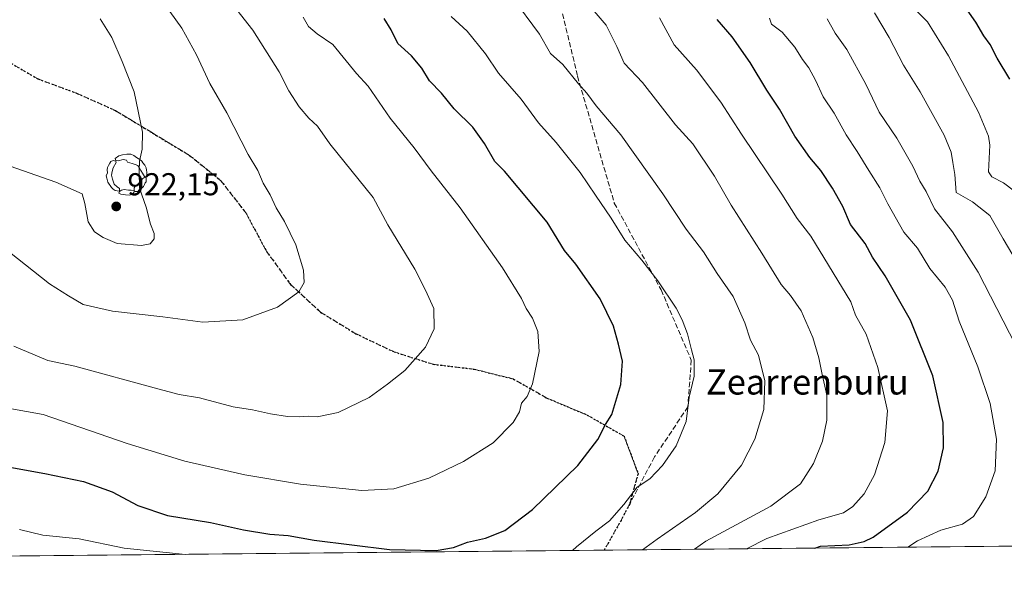
# Model space of a CAD drawing. Units: metres. Extents: x 566282 to 569697, y 4754199 to 4755231.
# Drawn here: x 568821 to 569132, y 4754220 to 4754394 of the extents above; entities that cross this region are included whole.
import ezdxf
from ezdxf.enums import TextEntityAlignment as Align

# ---------------------------------------------------------------- set-up
doc = ezdxf.new("R2010")
doc.units = ezdxf.units.M
doc.header["$MEASUREMENT"] = 0
doc.linetypes.add('DGN Style 3', pattern=[2.307223458686699, 1.648016756204785, -0.6592067024819142])
doc.linetypes.add('DGN Style 5', pattern=[1.1536117293433497, 0.4944050268614355, -0.6592067024819142])
for name, color, linetype, lineweight in [('Arbolado forestal CxS', 92, 'Continuous', 0), ('Comarca CxS', 21, 'Continuous', 0), ('Comunidad Autónoma CxS', 142, 'Continuous', 0), ('Curva de nivel maestra', 30, 'Continuous', 30), ('Curva de nivel normal', 30, 'Continuous', 0), ('Municipio CxS', 4, 'Continuous', 0), ('Provincia CxS', 1, 'Continuous', 0), ('Punto de cota en terreno', 7, 'Continuous', 0), ('Ruta', 7, 'DGN Style 5', 30), ('Rótulo de punto de cota en terreno', 7, 'Continuous', 0), ('Senda', 7, 'DGN Style 3', 0), ('Texto cartográfico', 7, 'Continuous', 0), ('Yacimiento arqueológico puntual', 7, 'Continuous', 0)]:
    doc.layers.add(name, color=color, linetype=linetype, lineweight=lineweight)
doc.styles.add('Style-Arial', font='txt')

# ---------------------------------------------------------------- blocks, each defined once
blk = doc.blocks.new('*U4')
at = {"layer": 'Arbolado forestal CxS', "color": 92, "linetype": 'Continuous', "lineweight": 0}
blk.add_polyline3d([(569691.4800000004, 4754233.08, 688.597099999999), (568496.4502999998, 4754221.265500001, 882.3588000000019)], dxfattribs=at)
blk = doc.blocks.new('*U5')
at = {"layer": 'Comunidad Autónoma CxS', "color": 142, "linetype": 'Continuous', "lineweight": 0, "flags": 128}
blk.add_lwpolyline([(569536.5770089051, 4754231.548563136), (568329.4815542487, 4754219.614853962)], dxfattribs=at)
blk = doc.blocks.new('*U6')
at = {"layer": 'Provincia CxS', "color": 1, "linetype": 'Continuous', "lineweight": 0, "flags": 128}
blk.add_lwpolyline([(569536.5770089051, 4754231.548563136), (568329.4815542487, 4754219.614853962)], dxfattribs=at)
blk = doc.blocks.new('*U7')
at = {"layer": 'Comarca CxS', "color": 21, "linetype": 'Continuous', "lineweight": 0, "flags": 128}
blk.add_lwpolyline([(569536.5770089051, 4754231.548563136), (568329.4815542487, 4754219.614853962)], dxfattribs=at)
blk = doc.blocks.new('*U8')
at = {"layer": 'Municipio CxS', "color": 4, "linetype": 'Continuous', "lineweight": 0, "flags": 128}
blk.add_lwpolyline([(569536.5770089051, 4754231.548563136), (568329.4815542487, 4754219.614853962)], dxfattribs=at)
blk = doc.blocks.new('5PATER')
at = {"layer": 'Municipio CxS', "linetype": 'Continuous', "lineweight": 0}
h = blk.add_hatch(color=51, dxfattribs=at)
edge = h.paths.add_edge_path()
edge.add_ellipse((0, 0), major_axis=(-0.1095731443231308, -0.1110710700762829), ratio=0.9994222409660322, start_angle=0, end_angle=360)
blk = doc.blocks.new('5YACIM')
at = {"layer": 'Yacimiento arqueológico puntual', "color": 252, "linetype": 'Continuous', "lineweight": 0, "flags": 128}
for points in [[(0.613, -0.064), (0.621, -0.02), (0.617, 0.059), (0.613, 0.123), (0.5930000000000001, 0.195), (0.554, 0.282), (0.498, 0.346), (0.458, 0.401), (0.394, 0.453), (0.295, 0.517), (0.203, 0.5810000000000001), (0.111, 0.624), (-0.016, 0.628), (-0.156, 0.6), (-0.267, 0.5690000000000001), (-0.3830000000000001, 0.485), (-0.363, 0.429), (-0.283, 0.417), (-0.128, 0.457), (-0.02, 0.433), (0.004, 0.37), (0.155, 0.326), (0.251, 0.294), (0.334, 0.266), (0.39, 0.183), (0.434, 0.103), (0.482, 0.02), (0.518, -0.032), (0.546, -0.08), (0.601, -0.1)], [(-0.355, 0.366), (-0.367, 0.405), (-0.446, 0.421), (-0.522, 0.394), (-0.554, 0.3420000000000001), (-0.598, 0.266), (-0.63, 0.199), (-0.638, 0.127), (-0.63, 0.035), (-0.6690000000000002, -0.064), (-0.65, -0.132), (-0.63, -0.215), (-0.61, -0.263), (-0.5780000000000001, -0.323), (-0.546, -0.366), (-0.498, -0.434), (-0.442, -0.482), (-0.379, -0.526), (-0.319, -0.541), (-0.251, -0.545), (-0.243, -0.462), (-0.315, -0.406), (-0.41, -0.3270000000000001), (-0.466, -0.163), (-0.4940000000000001, -0.04), (-0.474, 0.079), (-0.442, 0.191)], [(0.331, -0.561), (0.366, -0.518), (0.41, -0.486), (0.442, -0.462), (0.478, -0.426), (0.518, -0.394), (0.542, -0.339), (0.562, -0.287), (0.601, -0.251), (0.601, -0.207), (0.601, -0.152), (0.5930000000000001, -0.128), (0.558, -0.104), (0.4940000000000001, -0.148), (0.442, -0.207), (0.3820000000000001, -0.271), (0.331, -0.3270000000000001), (0.263, -0.3780000000000001), (0.219, -0.438), (0.219, -0.51), (0.239, -0.561)], [(-0.1, -0.4940000000000001), (-0.183, -0.51), (-0.251, -0.557), (-0.267, -0.609), (-0.199, -0.645), (-0.06, -0.665), (0.07200000000000001, -0.673), (0.163, -0.637), (0.203, -0.5930000000000001), (0.219, -0.549), (0.203, -0.526), (0.123, -0.518), (0.036, -0.518)]]:
    blk.add_lwpolyline(points, close=True, dxfattribs=at)

msp = doc.modelspace()

# ---------------------------------------------------------------- linework, layer by layer
at = {"layer": 'Arbolado forestal CxS', "color": 92, "linetype": 'Continuous', "lineweight": 0, "extrusion": (-0.0716528377774138, -0.0007083615598945013, 0.9974293804888364), "elevation": -43247.5236803695, "flags": 128}
msp.add_lwpolyline([(-4748369.065514641, 614456.7080338493), (-4748369.065514641, 614116.8037030479)], dxfattribs=at)
at = {"layer": 'Arbolado forestal CxS', "color": 92, "linetype": 'Continuous', "lineweight": 0, "extrusion": (0.2237017559766863, 0.002211557370425779, 0.9746551356182065), "elevation": 138672.5761497132, "flags": 128}
msp.add_lwpolyline([(4748368.96419889, -600352.8303555328), (4748368.964198889, -600165.2048773267)], dxfattribs=at)
at = {"layer": 'Curva de nivel maestra', "color": 30, "linetype": 'Continuous', "lineweight": 30, "flags": 128}
for points, elevation in [([(569134.2599999999, 4754375.4801), (569130.25, 4754382.1501), (569127.9900000002, 4754386.460100001), (569126.04, 4754389.280099999), (569123.4500000002, 4754393.550100001), (569118.6699999999, 4754400.3101)], 850), ([(568807.7599999999, 4754254.4101), (568828.8700000001, 4754250.610099999), (568841.0899999999, 4754248.0801), (568850.1799999997, 4754244.7601), (568858.2999999998, 4754240.420100001), (568867.6500000004, 4754237.2601), (568881.29, 4754235.030099999), (568891.6699999999, 4754232.7401), (568899.9800000004, 4754231.4001), (568905.7999999998, 4754230.9301), (568914.0199999996, 4754229.450099999), (568937.8799999999, 4754226.5001), (568952.7000000002, 4754226.2401), (568958.1699999999, 4754227.140100001), (568962.5899999999, 4754228.8301), (568968.2800000003, 4754230.0801), (568974.4400000004, 4754232.5701), (568983.1799999997, 4754239.220100001), (568997.5499999998, 4754253.1501), (569003.8899999997, 4754261.370100001), (569006.3099999996, 4754266.0801), (569008.25, 4754269.270099999), (569011.1600000003, 4754278.780099999), (569011.6299999999, 4754286.1601), (569010.4299999997, 4754291.5801), (569008.75, 4754297.270099999), (569004.5700000003, 4754305.920100001), (568996.9000000004, 4754316.9101), (568993.3399999999, 4754321.280099999), (568987.7999999998, 4754330.1801), (568974.2800000003, 4754346.4001), (568971.2199999997, 4754349.4301), (568967.9299999997, 4754355.170100001), (568964.29, 4754360.360099999), (568958.4199999999, 4754366.1601), (568954.3799999999, 4754371.120100001), (568950.5800000001, 4754374.9901), (568948.1299999999, 4754379.020099999), (568944.9000000004, 4754382.950099999), (568940.5300000003, 4754386.7601), (568938.4100000003, 4754391.170100001), (568936.1900000004, 4754394.710100001)], 900), ([(569072.5662000002, 4754226.9614), (569074.2599999999, 4754227.5701), (569083.3799999999, 4754227.960100001), (569088.1500000004, 4754229.0101), (569090.9299999997, 4754230.4801), (569101.8700000001, 4754238.380100001), (569108.2699999996, 4754245.040100001), (569111.5499999998, 4754251.370100001), (569113.2400000002, 4754258.710100001), (569113.1100000005, 4754266.710100001), (569109.9100000003, 4754281.5001), (569102.7699999996, 4754299.200099999), (569094.8099999996, 4754313.170100001), (569090.7599999999, 4754319.0801), (569088.4699999997, 4754323.5001), (569083.8399999999, 4754329.520099999), (569081.3300000001, 4754335.140100001), (569078.1200000001, 4754340.9901), (569074.4100000003, 4754346.5601), (569070.8899999997, 4754350.6601), (569066.1600000003, 4754357.460100001), (569061.3200000003, 4754366.0101), (569057.3700000001, 4754372.020099999), (569052.0999999996, 4754380.7401), (569046.3399999999, 4754388.9001), (569041.5899999999, 4754394.4001)], 875)]:
    msp.add_lwpolyline(points, dxfattribs=dict(at, elevation=elevation))
at = {"layer": 'Curva de nivel normal', "color": 30, "linetype": 'Continuous', "lineweight": 0, "flags": 128}
for points, elevation in [([(568818.9900000002, 4754290.980000001), (568829.8200000003, 4754286.4), (568838.3099999996, 4754284.560000001), (568864.5599999996, 4754277.4), (568871.29, 4754275.630000001), (568877.7300000004, 4754274.539999999), (568888.3799999999, 4754271.730000001), (568894.5599999996, 4754270.74), (568900.2199999997, 4754269.449999999), (568905.5899999999, 4754268.699999999), (568909.4500000002, 4754268.52), (568912.1799999997, 4754268.76), (568915.04, 4754268.57), (568921.7000000002, 4754269.930000001), (568931.4600000001, 4754274.710000001), (568937.2400000002, 4754278.9), (568942.7599999999, 4754283.199999999), (568949.2800000003, 4754290.640000001), (568951.9900000002, 4754296.439999999), (568951.8899999997, 4754302.869999999), (568949.29, 4754308.699999999), (568945.9299999997, 4754315.359999999), (568937.3499999996, 4754329.359999999), (568932.7599999999, 4754338.029999999), (568919.0700000003, 4754355.02), (568915.1200000001, 4754360.67), (568912.3399999999, 4754363.17), (568909.3600000005, 4754366.74), (568906.0599999996, 4754371.789999999), (568903, 4754377.82), (568894.5999999996, 4754391.060000001), (568876.79, 4754413.83)], 910), ([(568817.6699999999, 4754320.699999999), (568830.2599999999, 4754310.689999999), (568836.2999999998, 4754306.859999999), (568840.9699999997, 4754304.16), (568850.1900000004, 4754302.01), (568866.1900000004, 4754300.24), (568878.7800000003, 4754298.52), (568891.4900000002, 4754299.24), (568902.4900000002, 4754303.24), (568909.2300000004, 4754308.140000001), (568910.9299999997, 4754311.130000001), (568910.7199999997, 4754315), (568908.2599999999, 4754323), (568904.6799999997, 4754330.42), (568902.04, 4754334.779999999), (568900.1200000001, 4754338.859999999), (568897.8799999999, 4754342.619999999), (568896.1900000004, 4754346.600000001), (568893.2100000001, 4754351.680000001), (568886.4000000004, 4754364.810000001), (568881.0700000003, 4754374.119999999), (568876.8700000001, 4754383.26), (568872.2300000004, 4754391.689999999), (568865.0700000003, 4754401.600000001)], 915), ([(569017.9512999998, 4754226.421399999), (569022.5999999996, 4754229.76), (569034.75, 4754238.199999999), (569041.8499999996, 4754244.199999999), (569049.2999999998, 4754253.289999999), (569053.5700000003, 4754261.52), (569056.3600000005, 4754270.84), (569056.6799999997, 4754279.92), (569054.6600000003, 4754288.09), (569052.1500000004, 4754292.82), (569050.4000000004, 4754298.359999999), (569046.7199999997, 4754306.619999999), (569041.5899999999, 4754314), (569037.29, 4754320.850000001), (569031.8300000001, 4754328.039999999), (569024.3899999997, 4754339.140000001), (569011.0800000001, 4754357.83), (569003.3300000001, 4754367.07), (569000.3399999999, 4754371.07), (568997.7100000001, 4754374.07), (568992.7300000004, 4754380.130000001), (568988.9000000004, 4754383.640000001), (568985.4199999999, 4754389.82), (568976.6399999997, 4754401.699999999)], 890), ([(569034.4835000001, 4754226.584799999), (569038.0300000003, 4754229.119999999), (569058.5999999996, 4754240.220000001), (569067.9299999997, 4754247.350000001), (569072.0800000001, 4754253.800000001), (569074.9199999999, 4754260.810000001), (569076.3300000001, 4754267.449999999), (569076.3099999996, 4754275.380000001), (569074.7000000002, 4754282.480000001), (569073.7800000003, 4754287.220000001), (569071.8499999996, 4754293.66), (569068.1799999997, 4754302.09), (569064.8099999996, 4754306.949999999), (569061.8200000003, 4754310.470000001), (569055.79, 4754320.42), (569046, 4754335.550000001), (569040.7199999997, 4754344.74), (569033.9199999999, 4754354.980000001), (569028.3700000001, 4754361.050000001), (569018.0199999996, 4754374.49), (569012.2100000001, 4754380.630000001), (569009.8700000001, 4754385.91), (569006.5, 4754392.65), (569002.0899999999, 4754397.83)], 885.0000000000002), ([(569138.7599999999, 4754337.699999999), (569132.2400000002, 4754342.640000001), (569128.4900000002, 4754344.560000001), (569127.4900000002, 4754346.15), (569127.9100000003, 4754354.560000001), (569127.5300000003, 4754357.480000001), (569124.3399999999, 4754365.029999999), (569114.8700000001, 4754382.939999999), (569108.1600000003, 4754393.680000001), (569104.8399999999, 4754397.01)], 855), ([(568801.2199999997, 4754353.75), (568832.3200000003, 4754342.91), (568840.6600000003, 4754339.199999999), (568841.4699999997, 4754336.180000001), (568842.54, 4754330.369999999), (568844.5499999998, 4754327.180000001), (568847.29, 4754325.310000001), (568851.75, 4754323.480000001), (568859.3700000001, 4754322.789999999), (568862.1200000001, 4754323.390000001), (568863.4500000002, 4754324.960000001), (568863.4500000002, 4754326.619999999), (568862.2999999998, 4754329.539999999), (568860.8700000001, 4754335.01), (568858.75, 4754341.02), (568858.7100000001, 4754346.390000001), (568858.79, 4754349.5), (568859.5800000001, 4754353.390000001), (568859.7400000002, 4754358.74), (568857.1399999997, 4754371.5), (568853.2999999998, 4754381.09), (568850.0700000003, 4754388.680000001), (568846.3399999999, 4754394.640000001)], 920), ([(568813.5599999996, 4754271.91), (568828.3099999996, 4754269.34), (568854.9100000003, 4754260.15), (568873.1399999997, 4754254.539999999), (568892.0700000003, 4754250.180000001), (568909.7000000002, 4754247.24), (568929.0999999996, 4754245.24), (568939.2400000002, 4754245.710000001), (568950.3799999999, 4754249.140000001), (568961.3399999999, 4754254.430000001), (568970.7300000004, 4754260.310000001), (568977.0499999998, 4754266.779999999), (568979.0800000001, 4754270.15), (568979.7000000002, 4754272.859999999), (568981.4900000002, 4754275.039999999), (568983.1399999997, 4754278.980000001), (568985.2599999999, 4754289.25), (568984.8399999999, 4754295.59), (568983.1200000001, 4754299.77), (568981.1600000003, 4754302.859999999), (568979.6600000003, 4754306.08), (568973.6799999997, 4754315.710000001), (568960.25, 4754334.710000001), (568951.1299999999, 4754346.439999999), (568945.7000000002, 4754353.77), (568938.1200000001, 4754363.189999999), (568931.1399999997, 4754373.32), (568927.5099999999, 4754377.359999999), (568920.0199999996, 4754386.529999999), (568914.9699999997, 4754389.91), (568912.3200000003, 4754392.210000001), (568910.6299999999, 4754395.180000001)], 905), ([(568995.8108999999, 4754226.202500001), (568997.0700000003, 4754227.380000001), (569003.2300000004, 4754232.380000001), (569007.5300000003, 4754235.640000001), (569012.0999999996, 4754240.779999999), (569016.2699999996, 4754246.24), (569020.2699999996, 4754248.91), (569024.3399999999, 4754253.16), (569028.5899999999, 4754259.350000001), (569031.7599999999, 4754267.039999999), (569032.7100000001, 4754274.800000001), (569034.3600000005, 4754281.460000001), (569034.3600000005, 4754286.58), (569033.4500000002, 4754289.74), (569032.2599999999, 4754294.82), (569030.5599999996, 4754299.32), (569028.6399999997, 4754302.960000001), (569022.8700000001, 4754311.630000001), (569017.8099999996, 4754318.180000001), (569012.4199999999, 4754324.52), (569008.0999999996, 4754331.470000001), (569003.0700000003, 4754338.74), (568998.2699999996, 4754345.960000001), (568990.6600000003, 4754355.460000001), (568985.0199999996, 4754361.630000001), (568979.5599999996, 4754369.189999999), (568972.4299999997, 4754377.369999999), (568968.3200000003, 4754383.58), (568962.4900000002, 4754390.67), (568957.4400000004, 4754395.369999999)], 895), ([(569050.8896000005, 4754226.747), (569057.3499999996, 4754230.039999999), (569073.8200000003, 4754235.960000001), (569081.5700000003, 4754238.189999999), (569084.5899999999, 4754240.100000001), (569088.0899999999, 4754244.180000001), (569091.4000000004, 4754250.220000001), (569094.7199999997, 4754260.390000001), (569095.5199999996, 4754270.439999999), (569092.4900000002, 4754284.140000001), (569088.7599999999, 4754294.74), (569085.4000000004, 4754300.789999999), (569083.8600000005, 4754305.029999999), (569071.2000000002, 4754325.730000001), (569066.9600000001, 4754331.369999999), (569062.1100000005, 4754339.119999999), (569049.29, 4754358.119999999), (569042.7999999998, 4754368.189999999), (569035.0199999996, 4754378.51), (569027.9600000001, 4754386.369999999), (569023.3799999999, 4754394.930000001)], 880), ([(569101.9642000003, 4754227.251900001), (569105.04, 4754229.279999999), (569112.4100000003, 4754232.699999999), (569119.2100000001, 4754234.57), (569122.7000000002, 4754237.02), (569126.6600000003, 4754243.220000001), (569129.5499999998, 4754251.4), (569129.9900000002, 4754261.5), (569128.0199999996, 4754272.74), (569124.1200000001, 4754284.369999999), (569118.2100000001, 4754298.810000001), (569116.0899999999, 4754305.51), (569113.7999999998, 4754309.640000001), (569108.9199999999, 4754315.57), (569104.9699999997, 4754321.939999999), (569100.6900000004, 4754327.029999999), (569095.6100000005, 4754336.01), (569093.0800000001, 4754341.039999999), (569089.5899999999, 4754346.550000001), (569085.9299999997, 4754352.609999999), (569082.4299999997, 4754357.92), (569078.6500000004, 4754364.74), (569075.1500000004, 4754369.91), (569072.7599999999, 4754375.189999999), (569070.6399999997, 4754379.07), (569068.6200000001, 4754381.710000001), (569066.2100000001, 4754385.66), (569062.2000000002, 4754390.42), (569058.8499999996, 4754392.960000001), (569058.1299999999, 4754394.869999999)], 870), ([(569138.0300000003, 4754287.439999999), (569124.2400000002, 4754314.350000001), (569116.0800000001, 4754327.180000001), (569110.3499999996, 4754334.449999999), (569107.7199999997, 4754339.92), (569105.7300000004, 4754343.230000001), (569103.5199999996, 4754347.92), (569098.4299999997, 4754356.82), (569092.8399999999, 4754365.08), (569088.6399999997, 4754373.960000001), (569082.6200000001, 4754384.859999999), (569078.9500000002, 4754390.07), (569076.3799999999, 4754394.600000001)], 865), ([(569136.5899999999, 4754317.390000001), (569132.1299999999, 4754324.91), (569127.9199999999, 4754332.310000001), (569122.4100000003, 4754336.630000001), (569117.2300000004, 4754339.619999999), (569116.8499999996, 4754345.33), (569116.1799999997, 4754349.119999999), (569115.7000000002, 4754352.4), (569113.4299999997, 4754357.730000001), (569105.8899999997, 4754371.529999999), (569100.54, 4754379.960000001), (569096.0700000003, 4754388.75), (569091.3600000005, 4754396.480000001)], 860), ([(568820.8099999996, 4754232.859999999), (568828.1900000004, 4754231.119999999), (568839.6399999997, 4754229.949999999), (568853.9699999997, 4754226.980000001), (568873.3704000004, 4754224.991900001)], 895)]:
    msp.add_lwpolyline(points, dxfattribs=dict(at, elevation=elevation))
at = {"layer": 'Ruta', "color": 7, "linetype": 'DGN Style 5', "lineweight": 30}
for points in [[(568815.2368999999, 4754382.242500001, 946.1612000000023), (568826.6845000006, 4754375.580499999, 945.1051000000008), (568839.0277000006, 4754371.012599999, 941.0204999999987), (568851.1884000005, 4754365.5493, 939.9587999999932), (568862.9003, 4754358.461800001, 939.3781000000017), (568874.6123000003, 4754351.374199999, 934.3488999999972), (568884.5483999997, 4754343.356699999, 933.5427999999956), (568892.4899000004, 4754333.057, 932.6753999999928), (568898.9370999997, 4754321.038799999, 928.6012999999948), (568906.6216000002, 4754310.448000001, 935.4097000000038), (568916.1070999998, 4754301.690500001, 933.0001999999951), (568927.2829999998, 4754294.867699999, 932.2874000000012), (568939.3302999996, 4754289.133400001, 929.5697999999975), (568951.7631999999, 4754285.1997, 927.7467999999935), (568964.6985999999, 4754283.653999999, 926.1843999999984), (568977.0544999996, 4754280.5667, 927.6438999999956), (568987.7443000004, 4754274.483700001, 909.9839999999967), (569000.5062999995, 4754269.110500001, 914.528999999995), (569012.1460999995, 4754262.422800001, 918.3053000000073), (569016.5878, 4754250.58, 913.8276999999945), (569013.9245999996, 4754240.955600001, 906.8254000000015)], [(568815.2368999999, 4754382.242500001, 946.1612000000023), (568826.6845000006, 4754375.580499999, 945.1051000000008), (568839.0277000006, 4754371.012599999, 941.0204999999987), (568851.1884000005, 4754365.5493, 939.9587999999932), (568862.9003, 4754358.461800001, 939.3781000000017), (568874.6123000003, 4754351.374199999, 934.3488999999972), (568884.5483999997, 4754343.356699999, 933.5427999999956), (568892.4899000004, 4754333.057, 932.6753999999928), (568898.9370999997, 4754321.038799999, 928.6012999999948), (568906.6216000002, 4754310.448000001, 935.4097000000038), (568916.1070999998, 4754301.690500001, 933.0001999999951), (568927.2829999998, 4754294.867699999, 932.2874000000012), (568939.3302999996, 4754289.133400001, 929.5697999999975), (568951.7631999999, 4754285.1997, 927.7467999999935), (568964.6985999999, 4754283.653999999, 926.1843999999984), (568977.0544999996, 4754280.5667, 927.6438999999956), (568987.7443000004, 4754274.483700001, 909.9839999999967), (569000.5062999995, 4754269.110500001, 914.528999999995), (569012.1460999995, 4754262.422800001, 918.3053000000073), (569016.5878, 4754250.58, 913.8276999999945), (569013.9245999996, 4754240.955600001, 906.8254000000015), (569011.1743000001, 4754235.7301, 904.9934000000068), (569005.8452000003, 4754226.301700001, 906.5663999999962)], [(568815.2368999999, 4754382.242500001, 946.1612000000023), (568826.6845000006, 4754375.580499999, 945.1051000000008), (568839.0277000006, 4754371.012599999, 941.0204999999987), (568851.1884000005, 4754365.5493, 939.9587999999932), (568862.9003, 4754358.461800001, 939.3781000000017), (568874.6123000003, 4754351.374199999, 934.3488999999972), (568884.5483999997, 4754343.356699999, 933.5427999999956), (568892.4899000004, 4754333.057, 932.6753999999928), (568898.9370999997, 4754321.038799999, 928.6012999999948), (568906.6216000002, 4754310.448000001, 935.4097000000038), (568916.1070999998, 4754301.690500001, 933.0001999999951), (568927.2829999998, 4754294.867699999, 932.2874000000012), (568939.3302999996, 4754289.133400001, 929.5697999999975), (568951.7631999999, 4754285.1997, 927.7467999999935), (568964.6985999999, 4754283.653999999, 926.1843999999984), (568977.0544999996, 4754280.5667, 927.6438999999956), (568987.7443000004, 4754274.483700001, 909.9839999999967), (569000.5062999995, 4754269.110500001, 914.528999999995), (569012.1460999995, 4754262.422800001, 918.3053000000073), (569016.5878, 4754250.58, 913.8276999999945), (569013.9245999996, 4754240.955600001, 906.8254000000015)]]:
    msp.add_polyline3d(points, dxfattribs=at)
at = {"layer": 'Senda', "color": 7, "linetype": 'DGN Style 3', "lineweight": 0, "extrusion": (0.8733351163199463, -0.4826747793063351, 0.06565692670241634), "elevation": -1797752.822616341, "flags": 128}
msp.add_lwpolyline([(4436266.575777106, 119198.9515190519), (4436260.671925009, 119197.1155575171), (4436249.842046326, 119198.6919589878)], dxfattribs=at)
at = {"layer": 'Senda', "color": 7, "linetype": 'DGN Style 3', "lineweight": 0}
for points in [[(568926.5075000003, 4754634.7227, 877.743100000007), (568938.1491, 4754615.672499999, 879.6959000000062), (568939.2074999996, 4754600.855900001, 875.7638000000006), (568943.4407000003, 4754568.047499999, 888.8978999999963), (568952.9656999996, 4754543.705700001, 878.8245000000024), (568968.8409000002, 4754503.4891, 890.7148000000016), (568980.4824999999, 4754462.2139, 881.4909000000043), (568991.0658999998, 4754402.947100001, 893.0856000000058), (568997.4159000004, 4754376.488700001, 891.7081000000036), (569009.0575000001, 4754336.272100001, 906.2734000000056), (569023.8743000003, 4754308.7553, 905.2341000000015), (569033.3992999997, 4754286.530300001, 908.8634000000021), (569032.3409000002, 4754271.713500001, 909.2513000000035), (569021.7575000003, 4754255.838500001, 910.0341000000045), (569013.9245999996, 4754240.955600001, 906.8254000000015)], [(569013.9245999996, 4754240.955600001, 906.8254000000015), (569016.5878, 4754250.58, 913.8276999999945), (569012.1460999995, 4754262.422800001, 918.3053000000073), (569000.5062999995, 4754269.110500001, 914.528999999995), (568987.7443000004, 4754274.483700001, 909.9839999999967), (568977.0544999996, 4754280.5667, 927.6438999999956), (568964.6985999999, 4754283.653999999, 926.1843999999984), (568951.7631999999, 4754285.1997, 927.7467999999935), (568939.3302999996, 4754289.133400001, 929.5697999999975), (568927.2829999998, 4754294.867699999, 932.2874000000012), (568916.1070999998, 4754301.690500001, 933.0001999999951), (568906.6216000002, 4754310.448000001, 935.4097000000038), (568898.9370999997, 4754321.038799999, 928.6012999999948), (568892.4899000004, 4754333.057, 932.6753999999928), (568884.5483999997, 4754343.356699999, 933.5427999999956), (568874.6123000003, 4754351.374199999, 934.3488999999972), (568862.9003, 4754358.461800001, 939.3781000000017), (568851.1884000005, 4754365.5493, 939.9587999999932), (568839.0277000006, 4754371.012599999, 941.0204999999987), (568826.6845000006, 4754375.580499999, 945.1051000000008), (568815.2368999999, 4754382.242500001, 946.1612000000023)]]:
    msp.add_polyline3d(points, dxfattribs=at)

# ---------------------------------------------------------------- block references
at = {"layer": 'Arbolado forestal CxS', "color": 92, "linetype": 'Continuous', "lineweight": 0}
msp.add_blockref('*U4', (0, 0), dxfattribs=at)
at = {"layer": 'Comarca CxS', "color": 21, "linetype": 'Continuous', "lineweight": 0}
msp.add_blockref('*U7', (0, 0), dxfattribs=at)
at = {"layer": 'Comunidad Autónoma CxS', "color": 142, "linetype": 'Continuous', "lineweight": 0}
msp.add_blockref('*U5', (0, 0), dxfattribs=at)
at = {"layer": 'Municipio CxS', "color": 4, "linetype": 'Continuous', "lineweight": 0}
msp.add_blockref('*U8', (0, 0), dxfattribs=at)
at = {"layer": 'Provincia CxS', "color": 1, "linetype": 'Continuous', "lineweight": 0}
msp.add_blockref('*U6', (0, 0), dxfattribs=at)
at = {"layer": 'Punto de cota en terreno', "color": 7, "linetype": 'Continuous', "lineweight": 0, "xscale": 10, "yscale": 10, "zscale": 10}
msp.add_blockref('5PATER', (568851.4199999999, 4754335.199999999, 922.1499999999943), dxfattribs=at)
at = {"layer": 'Yacimiento arqueológico puntual', "color": 7, "linetype": 'Continuous', "lineweight": 0, "xscale": 10, "yscale": 10, "zscale": 10}
msp.add_blockref('5YACIM', (568854.9100000003, 4754345.5), dxfattribs=at)

# ---------------------------------------------------------------- texts
at = {"layer": 'Rótulo de punto de cota en terreno', "color": 7, "linetype": 'Continuous', "lineweight": 0, "style": 'Style-Arial'}
msp.add_text('922,15', height=7.000000000000002, dxfattribs=at).set_placement((568854.9478000002, 4754338.727800001))
at = {"layer": 'Texto cartográfico', "color": 7, "linetype": 'Continuous', "lineweight": 0, "style": 'Style-Arial'}
msp.add_text('Zearrenburu', height=8, dxfattribs=at).set_placement((569070.1371036582, 4754279.610149999), align=Align.MIDDLE_CENTER)

doc.saveas('drawing.dxf')
